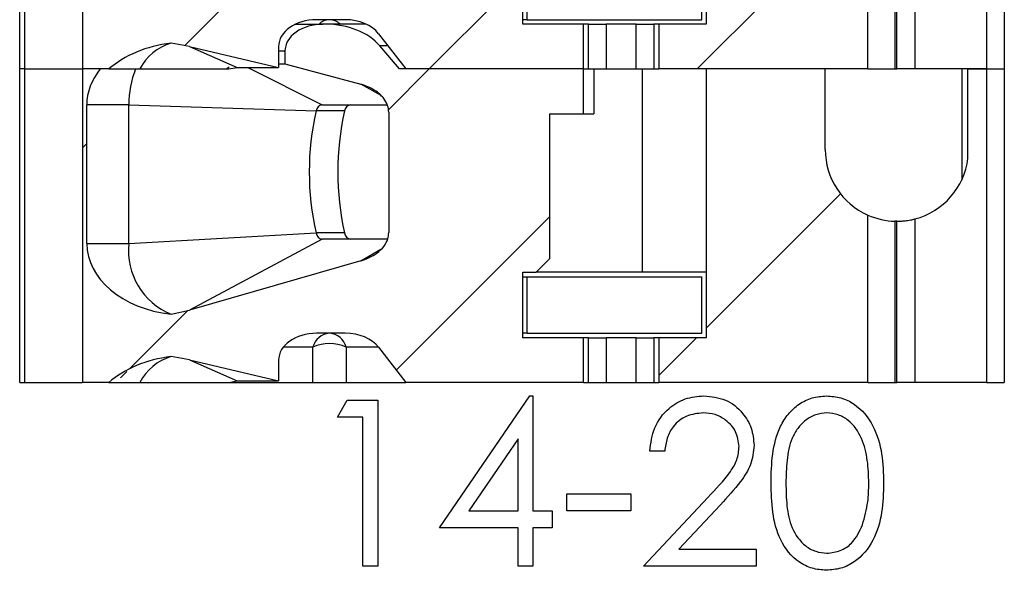
# Paper-space layout 'Sheet1(3)' of a CAD drawing. Units: inches. Extents: x 0.1 to 16.9, y 0.1 to 10.9.
# Drawn here: x 12.9 to 13.5, y 6.4 to 6.8 of the extents above; entities that cross this region are included whole.
import ezdxf

# ---------------------------------------------------------------- set-up
doc = ezdxf.new("R2010")
doc.units = ezdxf.units.IN
doc.header["$MEASUREMENT"] = 0

psp = doc.layouts.new('Sheet1(3)')

# ---------------------------------------------------------------- hatches: boundary and pattern name
at = {"linetype": 'Continuous', "lineweight": 18}
h = psp.add_hatch(dxfattribs=at)
h.set_pattern_fill('ANSI31', style=0)
edge = h.paths.add_edge_path(flags=0)
edge.add_line((13.23345, 6.94489), (13.23345, 6.97442))
edge.add_line((13.23345, 6.97442), (13.11198, 6.97442))
edge.add_line((13.11198, 6.97442), (13.09909, 6.98961))
edge.add_ellipse((13.06328, 6.97442), major_axis=(-0.04176, 0), ratio=0.707107, start_angle=210.96376, end_angle=270)
edge.add_line((13.06328, 7.00394), (13.06151, 7.00394))
edge.add_ellipse((13.06151, 6.98623), major_axis=(0.02505, 0), ratio=0.707107, start_angle=90, end_angle=180)
edge.add_line((13.03645, 6.98623), (13.03645, 6.97779))
edge.add_line((13.03645, 6.97779), (13.08645, 6.96432))
edge.add_spline(control_points=[(13.08645, 6.96432), (13.08827, 6.96383), (13.09007, 6.9632), (13.09179, 6.96242), (13.09346, 6.96167), (13.09508, 6.96077), (13.09658, 6.95973), (13.09772, 6.95894), (13.09881, 6.95805), (13.09979, 6.95707), (13.10044, 6.95644), (13.10105, 6.95576), (13.10161, 6.95504), (13.10271, 6.95361), (13.10362, 6.95201), (13.1042, 6.95031), (13.10468, 6.94892), (13.10494, 6.94743), (13.10494, 6.94596)], knot_values=[0, 0, 0, 0, 0.000096, 0.000096, 0.000096, 0.000189, 0.000189, 0.000189, 0.00026, 0.00026, 0.00026, 0.000306, 0.000306, 0.000306, 0.000398, 0.000398, 0.000398, 0.000473, 0.000473, 0.000473, 0.000473], weights=[1, 1, 1, 1, 1, 1, 1, 1, 1, 1, 1, 1, 1, 1, 1, 1, 1, 1, 1], degree=3, periodic=0)
edge.add_line((13.10494, 6.94596), (13.10494, 6.86651))
edge.add_spline(control_points=[(13.10494, 6.86651), (13.10494, 6.86513), (13.10471, 6.86374), (13.10429, 6.86242), (13.10375, 6.86072), (13.10288, 6.85911), (13.10183, 6.85767), (13.1005, 6.85587), (13.09886, 6.85429), (13.09707, 6.85295), (13.09392, 6.85061), (13.09023, 6.84892), (13.08645, 6.84784)], knot_values=[0, 0, 0, 0, 0.00007, 0.00007, 0.00007, 0.000161, 0.000161, 0.000161, 0.000275, 0.000275, 0.000275, 0.000477, 0.000477, 0.000477, 0.000477], weights=[1, 1, 1, 1, 1, 1, 1, 1, 1, 1, 1, 1, 1], degree=3, periodic=0)
edge.add_line((13.08645, 6.84784), (12.97339, 6.81548))
edge.add_spline(control_points=[(12.97339, 6.81548), (12.96941, 6.81434), (12.96536, 6.81341), (12.96129, 6.81268)], knot_values=[0, 0, 0, 0, 0.00021, 0.00021, 0.00021, 0.00021], weights=[1, 1, 1, 1], degree=3, periodic=0)
edge.add_ellipse((12.97251, 6.85926), major_axis=(0.06681, 0), ratio=0.707107, start_angle=180, end_angle=260.3345, ccw=False)
edge.add_line((12.90569, 6.85926), (12.90569, 6.95079))
edge.add_ellipse((12.97251, 6.95079), major_axis=(-0.06681, 0), ratio=0.707107, start_angle=-30, end_angle=0, ccw=False)
edge.add_line((12.91464, 6.97442), (12.90283, 6.97442))
edge.add_line((12.90283, 6.97442), (12.90283, 6.76772))
edge.add_line((12.90283, 6.76772), (12.92035, 6.76772))
edge.add_ellipse((12.97251, 6.73819), major_axis=(-0.06681, 0), ratio=0.707107, start_angle=279.6655, end_angle=321.31781, ccw=False)
edge.add_spline(control_points=[(12.96129, 6.78477), (12.96535, 6.78425), (12.9694, 6.78353), (12.97339, 6.78259)], knot_values=[0, 0, 0, 0, 0.000208, 0.000208, 0.000208, 0.000208], weights=[1, 1, 1, 1], degree=3, periodic=0)
edge.add_line((12.97339, 6.78259), (13.03228, 6.76871))
edge.add_line((13.03228, 6.76871), (13.03228, 6.78249))
edge.add_ellipse((13.05733, 6.78249), major_axis=(-0.02505, 0), ratio=0.707107, start_angle=-90, end_angle=0, ccw=False)
edge.add_line((13.05733, 6.8002), (13.07623, 6.8002))
edge.add_ellipse((13.07623, 6.78249), major_axis=(-0.02505, 0), ratio=0.707107, start_angle=208.61046, end_angle=270, ccw=False)
edge.add_line((13.09822, 6.79097), (13.11616, 6.76772))
edge.add_line((13.11616, 6.76772), (13.23345, 6.76772))
edge.add_line((13.23345, 6.76772), (13.23345, 6.79725))
edge.add_line((13.23345, 6.79725), (13.19335, 6.79725))
edge.add_line((13.19335, 6.79725), (13.19335, 6.84036))
edge.add_line((13.19335, 6.84036), (13.20221, 6.84036))
edge.add_line((13.20221, 6.84036), (13.21107, 6.84922))
edge.add_line((13.21107, 6.84922), (13.21107, 6.94489))
edge.add_line((13.21107, 6.94489), (13.23345, 6.94489))
h = psp.add_hatch(dxfattribs=at)
h.set_pattern_fill('ANSI31', style=0)
edge = h.paths.add_edge_path(flags=0)
edge.add_line((13.39296, 6.92127), (13.39296, 6.97442))
edge.add_line((13.39296, 6.97442), (13.31442, 6.97442))
edge.add_line((13.31442, 6.97442), (13.31442, 6.79725))
edge.add_line((13.31442, 6.79725), (13.28317, 6.79725))
edge.add_line((13.28317, 6.79725), (13.28317, 6.76772))
edge.add_line((13.28317, 6.76772), (13.42102, 6.76772))
edge.add_line((13.42102, 6.76772), (13.42102, 6.87809))
edge.add_arc((13.4402, 6.92127), 0.04724, 180, 246.03886, ccw=False)
h = psp.add_hatch(dxfattribs=at)
h.set_pattern_fill('ANSI31', style=0)
edge = h.paths.add_edge_path(flags=0)
edge.add_line((13.23345, 6.73819), (13.23345, 6.76772))
edge.add_line((13.23345, 6.76772), (13.11198, 6.76772))
edge.add_line((13.11198, 6.76772), (13.09909, 6.78291))
edge.add_ellipse((13.06328, 6.76772), major_axis=(-0.04176, 0), ratio=0.707107, start_angle=210.96376, end_angle=270)
edge.add_line((13.06328, 6.79725), (13.06151, 6.79725))
edge.add_ellipse((13.06151, 6.77953), major_axis=(0.02505, 0), ratio=0.707107, start_angle=90, end_angle=180)
edge.add_line((13.03645, 6.77953), (13.03645, 6.7711))
edge.add_line((13.03645, 6.7711), (13.08645, 6.75763))
edge.add_spline(control_points=[(13.08645, 6.75763), (13.08827, 6.75714), (13.09007, 6.75651), (13.09179, 6.75573), (13.09346, 6.75498), (13.09508, 6.75408), (13.09658, 6.75304), (13.09772, 6.75224), (13.09881, 6.75136), (13.09979, 6.75038), (13.10044, 6.74974), (13.10105, 6.74906), (13.10161, 6.74834), (13.10271, 6.74692), (13.10362, 6.74532), (13.1042, 6.74362), (13.10468, 6.74222), (13.10494, 6.74074), (13.10494, 6.73926)], knot_values=[0, 0, 0, 0, 0.000096, 0.000096, 0.000096, 0.000189, 0.000189, 0.000189, 0.00026, 0.00026, 0.00026, 0.000306, 0.000306, 0.000306, 0.000398, 0.000398, 0.000398, 0.000473, 0.000473, 0.000473, 0.000473], weights=[1, 1, 1, 1, 1, 1, 1, 1, 1, 1, 1, 1, 1, 1, 1, 1, 1, 1, 1], degree=3, periodic=0)
edge.add_line((13.10494, 6.73926), (13.10494, 6.65982))
edge.add_spline(control_points=[(13.10494, 6.65982), (13.10494, 6.65844), (13.10471, 6.65705), (13.10429, 6.65573), (13.10375, 6.65403), (13.10288, 6.65242), (13.10183, 6.65098), (13.1005, 6.64918), (13.09886, 6.6476), (13.09707, 6.64626), (13.09392, 6.64391), (13.09023, 6.64222), (13.08645, 6.64114)], knot_values=[0, 0, 0, 0, 0.00007, 0.00007, 0.00007, 0.000161, 0.000161, 0.000161, 0.000275, 0.000275, 0.000275, 0.000477, 0.000477, 0.000477, 0.000477], weights=[1, 1, 1, 1, 1, 1, 1, 1, 1, 1, 1, 1, 1], degree=3, periodic=0)
edge.add_line((13.08645, 6.64114), (12.97339, 6.60878))
edge.add_spline(control_points=[(12.97339, 6.60878), (12.96941, 6.60765), (12.96536, 6.60672), (12.96129, 6.60599)], knot_values=[0, 0, 0, 0, 0.00021, 0.00021, 0.00021, 0.00021], weights=[1, 1, 1, 1], degree=3, periodic=0)
edge.add_ellipse((12.97251, 6.65256), major_axis=(0.06681, 0), ratio=0.707107, start_angle=180, end_angle=260.3345, ccw=False)
edge.add_line((12.90569, 6.65256), (12.90569, 6.7441))
edge.add_ellipse((12.97251, 6.7441), major_axis=(-0.06681, 0), ratio=0.707107, start_angle=-30, end_angle=0, ccw=False)
edge.add_line((12.91464, 6.76772), (12.90283, 6.76772))
edge.add_line((12.90283, 6.76772), (12.90283, 6.56103))
edge.add_line((12.90283, 6.56103), (12.92035, 6.56103))
edge.add_ellipse((12.97251, 6.5315), major_axis=(-0.06681, 0), ratio=0.707107, start_angle=279.6655, end_angle=321.31781, ccw=False)
edge.add_spline(control_points=[(12.96129, 6.57808), (12.96535, 6.57756), (12.9694, 6.57683), (12.97339, 6.57589)], knot_values=[0, 0, 0, 0, 0.000208, 0.000208, 0.000208, 0.000208], weights=[1, 1, 1, 1], degree=3, periodic=0)
edge.add_line((12.97339, 6.57589), (13.03228, 6.56201))
edge.add_line((13.03228, 6.56201), (13.03228, 6.57579))
edge.add_ellipse((13.05733, 6.57579), major_axis=(-0.02505, 0), ratio=0.707107, start_angle=-90, end_angle=0, ccw=False)
edge.add_line((13.05733, 6.59351), (13.07623, 6.59351))
edge.add_ellipse((13.07623, 6.57579), major_axis=(-0.02505, 0), ratio=0.707107, start_angle=208.61046, end_angle=270, ccw=False)
edge.add_line((13.09822, 6.58428), (13.11616, 6.56103))
edge.add_line((13.11616, 6.56103), (13.23345, 6.56103))
edge.add_line((13.23345, 6.56103), (13.23345, 6.59056))
edge.add_line((13.23345, 6.59056), (13.19335, 6.59056))
edge.add_line((13.19335, 6.59056), (13.19335, 6.63367))
edge.add_line((13.19335, 6.63367), (13.20221, 6.63367))
edge.add_line((13.20221, 6.63367), (13.21107, 6.64253))
edge.add_line((13.21107, 6.64253), (13.21107, 6.73819))
edge.add_line((13.21107, 6.73819), (13.23345, 6.73819))
h = psp.add_hatch(dxfattribs=at)
h.set_pattern_fill('ANSI31', style=0)
edge = h.paths.add_edge_path(flags=0)
edge.add_line((13.39296, 6.71457), (13.39296, 6.76772))
edge.add_line((13.39296, 6.76772), (13.31442, 6.76772))
edge.add_line((13.31442, 6.76772), (13.31442, 6.59056))
edge.add_line((13.31442, 6.59056), (13.28317, 6.59056))
edge.add_line((13.28317, 6.59056), (13.28317, 6.56103))
edge.add_line((13.28317, 6.56103), (13.42102, 6.56103))
edge.add_line((13.42102, 6.56103), (13.42102, 6.6714))
edge.add_arc((13.4402, 6.71457), 0.04724, 180, 246.03886, ccw=False)
h = psp.add_hatch(dxfattribs=at)
h.set_pattern_fill('ANSI31', style=0)
h.paths.add_polyline_path([(13.19631, 6.59351), (13.31146, 6.59351), (13.31146, 6.63071), (13.19631, 6.63071)], flags=0)

# ---------------------------------------------------------------- linework, layer by layer
at = {"color": 7, "linetype": 'Continuous', "lineweight": 25}
for p, q in [((12.86146, 6.76772), (12.86146, 6.97442)), ((12.86492, 6.76772), (12.86492, 6.97442)), ((12.90283, 6.97442), (12.90283, 6.76772)), ((13.31442, 6.97442), (13.31442, 6.79725)), ((13.49926, 6.97442), (13.49926, 6.76772)), ((13.51107, 6.97442), (13.51107, 6.76772)), ((13.42102, 6.76772), (13.42102, 6.87809)), ((13.43901, 6.76772), (13.43901, 6.87404)), ((13.4402, 6.76772), (13.4402, 6.87402)), ((13.45201, 6.87552), (13.45201, 6.76772)), ((13.19335, 6.79725), (13.19335, 6.84036)), ((13.19631, 6.8002), (13.19631, 6.83741)), ((13.31146, 6.8002), (13.31146, 6.83741)), ((13.04348, 6.79725), (13.06151, 6.79725)), ((13.07623, 6.8002), (13.05733, 6.8002)), ((13.06328, 6.79725), (13.06151, 6.79725)), ((13.09008, 6.79725), (13.06328, 6.79725)), ((13.19631, 6.8002), (13.19335, 6.8002)), ((13.23345, 6.79725), (13.19335, 6.79725)), ((13.19631, 6.8002), (13.31146, 6.8002)), ((13.23345, 6.76772), (13.23345, 6.79725)), ((13.2367, 6.79725), (13.23345, 6.79725)), ((13.2367, 6.76772), (13.2367, 6.79725)), ((13.2367, 6.79725), (13.24847, 6.79725)), ((13.24847, 6.79725), (13.24847, 6.76772)), ((13.26816, 6.79725), (13.24847, 6.79725)), ((13.26816, 6.76772), (13.26816, 6.79725)), ((13.26816, 6.79725), (13.27993, 6.79725)), ((13.27993, 6.79725), (13.27993, 6.76772)), ((13.28317, 6.79725), (13.27993, 6.79725)), ((13.28317, 6.79725), (13.28317, 6.76772)), ((13.31442, 6.79725), (13.28317, 6.79725)), ((13.09822, 6.79097), (13.11616, 6.76772)), ((12.97339, 6.78259), (12.96129, 6.78477)), ((12.97339, 6.78259), (13.00498, 6.76871)), ((12.97339, 6.78259), (13.03228, 6.76871)), ((13.03228, 6.78249), (13.03228, 6.76871)), ((13.11198, 6.76772), (13.09909, 6.78291)), ((13.03645, 6.77953), (13.03645, 6.7711)), ((12.99765, 6.76772), (12.99962, 6.76906)), ((13.03228, 6.7711), (13.03645, 6.7711)), ((13.03645, 6.7711), (13.08645, 6.75763)), ((12.86146, 6.56103), (12.86146, 6.76772)), ((12.86492, 6.76772), (12.86146, 6.76772)), ((12.86492, 6.56103), (12.86492, 6.76772)), ((12.86492, 6.76772), (12.90283, 6.76772)), ((12.90283, 6.76772), (12.90283, 6.56103)), ((12.91464, 6.76772), (12.90283, 6.76772)), ((12.92035, 6.76772), (12.90283, 6.76772)), ((12.92035, 6.76772), (12.94082, 6.76772)), ((12.99955, 6.76772), (13.00498, 6.76871)), ((13.00498, 6.76871), (13.03228, 6.76871)), ((13.23345, 6.76772), (13.11198, 6.76772)), ((13.23345, 6.76772), (13.11616, 6.76772)), ((13.23345, 6.76772), (13.2367, 6.76772)), ((13.23345, 6.73819), (13.23345, 6.76772)), ((13.2367, 6.76772), (13.24847, 6.76772)), ((13.24026, 6.76772), (13.24026, 6.73819)), ((13.24847, 6.76772), (13.26816, 6.76772)), ((13.26816, 6.76772), (13.27993, 6.76772)), ((13.2724, 6.63367), (13.2724, 6.76772)), ((13.27993, 6.76772), (13.28317, 6.76772)), ((13.42102, 6.76772), (13.28317, 6.76772)), ((13.31442, 6.76772), (13.31442, 6.59056)), ((13.39296, 6.76772), (13.31442, 6.76772)), ((13.39296, 6.71457), (13.39296, 6.76772)), ((13.42102, 6.76772), (13.43901, 6.76772)), ((13.43901, 6.76772), (13.4402, 6.76772)), ((13.45201, 6.76772), (13.4402, 6.76772)), ((13.49926, 6.76772), (13.45201, 6.76772)), ((13.48294, 6.76772), (13.48294, 6.69444)), ((13.48708, 6.70867), (13.48708, 6.76772)), ((13.48708, 6.76772), (13.49926, 6.76772)), ((13.49926, 6.76772), (13.49926, 6.56103)), ((13.49926, 6.76772), (13.51107, 6.76772)), ((13.51107, 6.76772), (13.51107, 6.56103)), ((12.93349, 6.7441), (12.90569, 6.7441)), ((12.90569, 6.65256), (12.90569, 6.7441)), ((12.93349, 6.7441), (13.05701, 6.74002)), ((12.93349, 6.65256), (12.93349, 6.7441)), ((13.06098, 6.7441), (13.10393, 6.7441)), ((13.07581, 6.74002), (13.05701, 6.74002)), ((13.10494, 6.73926), (13.10494, 6.65982)), ((13.21107, 6.73819), (13.21107, 6.64253)), ((13.21107, 6.73819), (13.23345, 6.73819)), ((13.23345, 6.73819), (13.24026, 6.73819)), ((13.42102, 6.56103), (13.42102, 6.6714)), ((13.43901, 6.56103), (13.43901, 6.66734)), ((13.4402, 6.56103), (13.4402, 6.66733)), ((13.45201, 6.66883), (13.45201, 6.56103)), ((12.93349, 6.65256), (13.05701, 6.6596)), ((13.07581, 6.6596), (13.05701, 6.6596)), ((12.90569, 6.65256), (12.93349, 6.65256)), ((13.06098, 6.65552), (12.97339, 6.60878)), ((13.10418, 6.65552), (13.06098, 6.65552)), ((13.08645, 6.64114), (12.97339, 6.60878)), ((13.21107, 6.64253), (13.20221, 6.63367)), ((13.19335, 6.63367), (13.20221, 6.63367)), ((13.19335, 6.59056), (13.19335, 6.63367)), ((13.2724, 6.63367), (13.20221, 6.63367)), ((13.31442, 6.63367), (13.2724, 6.63367)), ((13.19335, 6.63071), (13.19631, 6.63071)), ((13.19631, 6.59351), (13.19631, 6.63071)), ((13.19631, 6.63071), (13.31146, 6.63071)), ((13.31146, 6.59351), (13.31146, 6.63071)), ((12.96129, 6.60599), (12.97339, 6.60878)), ((13.07623, 6.59351), (13.05733, 6.59351)), ((13.19631, 6.59351), (13.19335, 6.59351)), ((13.19631, 6.59351), (13.31146, 6.59351)), ((13.23345, 6.59056), (13.19335, 6.59056)), ((13.23345, 6.56103), (13.23345, 6.59056)), ((13.2367, 6.59056), (13.23345, 6.59056)), ((13.2367, 6.56103), (13.2367, 6.59056)), ((13.2367, 6.59056), (13.24847, 6.59056)), ((13.24847, 6.59056), (13.24847, 6.56103)), ((13.26816, 6.59056), (13.24847, 6.59056)), ((13.26816, 6.56103), (13.26816, 6.59056)), ((13.26816, 6.59056), (13.27993, 6.59056)), ((13.27993, 6.59056), (13.27993, 6.56103)), ((13.28317, 6.59056), (13.27993, 6.59056)), ((13.28317, 6.59056), (13.28317, 6.56103)), ((13.31442, 6.59056), (13.28317, 6.59056)), ((13.05487, 6.56103), (13.05487, 6.58428)), ((13.07686, 6.58428), (13.07686, 6.56103)), ((13.09822, 6.58428), (13.11616, 6.56103)), ((12.97339, 6.57589), (12.96129, 6.57808)), ((12.97339, 6.57589), (13.00498, 6.56201)), ((12.97339, 6.57589), (13.03228, 6.56201)), ((13.03228, 6.57579), (13.03228, 6.56201)), ((12.86146, 6.56103), (12.86492, 6.56103)), ((12.86492, 6.56103), (12.90283, 6.56103)), ((12.92035, 6.56103), (12.90283, 6.56103)), ((12.92035, 6.56103), (12.94082, 6.56103)), ((12.99955, 6.56103), (13.00498, 6.56201)), ((12.99955, 6.56103), (13.05487, 6.56103)), ((13.00498, 6.56201), (13.03228, 6.56201)), ((13.05487, 6.56103), (13.07686, 6.56103)), ((13.07686, 6.56103), (13.11616, 6.56103)), ((13.23345, 6.56103), (13.11616, 6.56103)), ((13.23345, 6.56103), (13.2367, 6.56103)), ((13.2367, 6.56103), (13.24847, 6.56103)), ((13.24847, 6.56103), (13.26816, 6.56103)), ((13.26816, 6.56103), (13.27993, 6.56103)), ((13.27993, 6.56103), (13.28317, 6.56103)), ((13.42102, 6.56103), (13.28317, 6.56103)), ((13.42102, 6.56103), (13.43901, 6.56103)), ((13.43901, 6.56103), (13.4402, 6.56103)), ((13.45201, 6.56103), (13.4402, 6.56103)), ((13.49926, 6.56103), (13.45201, 6.56103)), ((13.49926, 6.56103), (13.51107, 6.56103)), ((13.07109, 6.53817), (13.07751, 6.54939)), ((13.07751, 6.54939), (13.09774, 6.54939)), ((13.09774, 6.54939), (13.09774, 6.44001)), ((13.1384, 6.46525), (13.19811, 6.55219)), ((13.19811, 6.55219), (13.2001, 6.55219)), ((13.2001, 6.55219), (13.2001, 6.47647)), ((13.08792, 6.53817), (13.07109, 6.53817)), ((13.08792, 6.44001), (13.08792, 6.53817)), ((13.19028, 6.52397), (13.15768, 6.47647)), ((13.19028, 6.47647), (13.19028, 6.52397)), ((13.28704, 6.51573), (13.27722, 6.51573)), ((13.22254, 6.48769), (13.2646, 6.48769)), ((13.22254, 6.47647), (13.22254, 6.48769)), ((13.2646, 6.48769), (13.2646, 6.47647)), ((13.27302, 6.44001), (13.31543, 6.48528)), ((13.3238, 6.48044), (13.29644, 6.45123)), ((13.15768, 6.47647), (13.19028, 6.47647)), ((13.2001, 6.47647), (13.21272, 6.47647)), ((13.21272, 6.47647), (13.21272, 6.46525)), ((13.2646, 6.47647), (13.22254, 6.47647)), ((13.19028, 6.46525), (13.1384, 6.46525)), ((13.19028, 6.44001), (13.19028, 6.46525)), ((13.2001, 6.46525), (13.2001, 6.44001)), ((13.21272, 6.46525), (13.2001, 6.46525)), ((13.29644, 6.45123), (13.34734, 6.45123)), ((13.34734, 6.45123), (13.34734, 6.44001)), ((13.09774, 6.44001), (13.08792, 6.44001)), ((13.2001, 6.44001), (13.19028, 6.44001)), ((13.34734, 6.44001), (13.27302, 6.44001))]:
    psp.add_line(p, q, dxfattribs=at)
at = {"color": 8, "linetype": 'Continuous', "lineweight": 25}
for p, q in [((13.10444, 6.78291), (13.09909, 6.78291)), ((13.03645, 6.77953), (13.03228, 6.77953)), ((13.01198, 6.76871), (13.06098, 6.7441)), ((13.1, 6.75015), (13.08645, 6.75763)), ((13.08645, 6.64114), (13.0998, 6.64897)), ((13.05487, 6.58428), (13.03534, 6.58428)), ((13.09822, 6.58428), (13.07686, 6.58428))]:
    psp.add_line(p, q, dxfattribs=at)
for centre, start, end in [((13.06613, 6.78999), 91.47935, 134.70809), ((13.0656, 6.78999), 45.29195, 88.5193)]:
    psp.add_arc(centre, 0.01022, start, end, dxfattribs=at)
at = {"color": 7, "linetype": 'Continuous', "lineweight": 25}
for centre, radius, start, end in [((12.97075, 6.75259), 0.03354, 106.38959, 153.18241), ((12.99638, 6.74442), 0.06289, 158.25103, 180.29182), ((13.06161, 6.73952), 0.00462, 97.7742, 173.74801), ((13.0804, 6.73952), 0.00462, 97.77758, 173.74462), ((13.2336, 6.69981), 0.18111, 167.17093, 192.82907), ((13.2524, 6.69981), 0.18112, 167.17148, 192.82852), ((13.4402, 6.71457), 0.04724, 180, 246.03886), ((13.4402, 6.71457), 0.04724, 284.47751, 352.8249), ((13.4402, 6.71457), 0.04724, 246.03886, 268.55018), ((13.06161, 6.6601), 0.00462, 186.25199, 262.2258), ((13.0804, 6.6601), 0.00462, 186.25538, 262.22242), ((12.97871, 6.64797), 0.04545, 174.19745, 247.46502), ((13.06712, 6.58085), 0.01272, 95.65968, 164.36798), ((13.06461, 6.58085), 0.01272, 15.63086, 84.34034), ((13.06586, 6.55991), 0.02674, 65.71064, 114.28936), ((12.97075, 6.5459), 0.03354, 106.39027, 153.18173)]:
    psp.add_arc(centre, radius, start, end, dxfattribs=at)
for centre, major_axis, start_param, end_param in [((13.05733, 6.78249), (-0.02505, 0), 4.712389, 6.283185), ((13.06151, 6.77953), (0.02505, 0), 1.570796, 3.141593), ((13.06328, 6.76772), (-0.04176, 0), 3.682012, 4.712389), ((13.07623, 6.78249), (-0.02505, 0), 3.640939, 4.712389), ((12.97251, 6.73819), (-0.06681, 0), 4.881084, 5.608054), ((12.97251, 6.7441), (-0.06681, 0), 5.759587, 6.283185), ((12.97251, 6.65256), (0.06681, 0), 3.141593, 4.543694), ((13.05733, 6.57579), (-0.02505, 0), 4.712389, 6.283185), ((13.07623, 6.57579), (-0.02505, 0), 3.640939, 4.712389), ((12.97251, 6.5315), (-0.06681, 0), 4.881084, 5.608054)]:
    psp.add_ellipse(centre, major_axis=major_axis, ratio=0.707107, start_param=start_param, end_param=end_param, dxfattribs=at)
for points, knots in [([(12.93797, 6.76772), (12.94427, 6.76772), (12.95716, 6.76772), (12.9753, 6.76772), (12.98748, 6.76772), (12.99279, 6.76772)], [0, 0, 0, 0, 0.350658, 0.717227, 1, 1, 1, 1]), ([(12.94082, 6.76772), (12.95015, 6.76772), (12.96743, 6.76772), (12.98735, 6.76772), (12.99763, 6.76772), (12.99955, 6.76772)], [0, 0, 0, 0, 0.488232, 0.904098, 1, 1, 1, 1]), ([(13.10494, 6.73926), (13.10479, 6.74074), (13.10445, 6.74402), (13.10224, 6.74772), (13.09952, 6.75078), (13.09629, 6.7534), (13.09181, 6.75593), (13.08826, 6.75706), (13.08645, 6.75763)], [0, 0, 0, 0, 0.158463, 0.351917, 0.449814, 0.599341, 0.796534, 1, 1, 1, 1]), ([(13.4402, 6.66733), (13.44009, 6.66733), (13.43993, 6.66733), (13.4392, 6.66734), (13.43901, 6.66734)], [0, 0, 0, 0, 0.742384, 1, 1, 1, 1]), ([(13.4402, 6.66733), (13.44033, 6.66733), (13.44059, 6.66733), (13.44263, 6.66737), (13.4456, 6.6676), (13.44893, 6.66809), (13.4511, 6.66861), (13.45201, 6.66883)], [0, 0, 0, 0, 0.213208, 0.426428, 0.639055, 0.8494, 1, 1, 1, 1]), ([(13.08645, 6.64114), (13.09018, 6.64255), (13.09602, 6.64477), (13.10177, 6.65043), (13.1045, 6.65526), (13.10481, 6.65844), (13.10494, 6.65982)], [0, 0, 0, 0, 0.421228, 0.660648, 0.852016, 1, 1, 1, 1]), ([(12.94082, 6.56103), (12.95015, 6.56103), (12.96743, 6.56103), (12.98735, 6.56103), (12.99763, 6.56103), (12.99955, 6.56103)], [0, 0, 0, 0, 0.488232, 0.904098, 1, 1, 1, 1]), ([(13.27722, 6.51573), (13.27786, 6.52105), (13.27913, 6.53167), (13.28847, 6.54382), (13.30034, 6.55112), (13.30871, 6.55183), (13.31289, 6.55219)], [0, 0, 0, 0, 0.280029, 0.559513, 0.779667, 1, 1, 1, 1]), ([(13.31289, 6.55219), (13.31777, 6.55173), (13.3275, 6.5508), (13.33835, 6.54192), (13.34489, 6.53111), (13.34559, 6.52349), (13.34593, 6.51968)], [0, 0, 0, 0, 0.279889, 0.559188, 0.779572, 1, 1, 1, 1]), ([(13.35715, 6.49466), (13.3573, 6.50104), (13.35759, 6.51378), (13.3615, 6.52956), (13.3683, 6.54048), (13.37538, 6.54704), (13.38413, 6.5514), (13.39052, 6.55193), (13.39372, 6.55219)], [0, 0, 0, 0, 0.250527, 0.500165, 0.625275, 0.750201, 0.875107, 1, 1, 1, 1]), ([(13.39372, 6.55219), (13.39694, 6.55193), (13.40338, 6.55142), (13.41513, 6.5457), (13.4256, 6.53272), (13.43093, 6.51395), (13.43129, 6.50109), (13.43147, 6.49466)], [0, 0, 0, 0, 0.125184, 0.250371, 0.498891, 0.749022, 1, 1, 1, 1]), ([(13.31239, 6.54097), (13.30865, 6.54059), (13.30119, 6.53983), (13.29275, 6.53301), (13.2882, 6.52445), (13.28743, 6.51864), (13.28704, 6.51573)], [0, 0, 0, 0, 0.279695, 0.558782, 0.779138, 1, 1, 1, 1]), ([(13.33612, 6.5188), (13.33566, 6.52218), (13.33474, 6.52895), (13.32806, 6.53611), (13.32037, 6.54037), (13.31505, 6.54077), (13.31239, 6.54097)], [0, 0, 0, 0, 0.279124, 0.558977, 0.779347, 1, 1, 1, 1]), ([(13.39405, 6.54097), (13.39154, 6.54072), (13.38653, 6.54022), (13.37986, 6.5364), (13.37456, 6.531), (13.36972, 6.52214), (13.36727, 6.50969), (13.36707, 6.4997), (13.36697, 6.4947)], [0, 0, 0, 0, 0.124872, 0.249853, 0.374732, 0.499806, 0.749508, 1, 1, 1, 1]), ([(13.42165, 6.4947), (13.42151, 6.49971), (13.42121, 6.50971), (13.41768, 6.52439), (13.41043, 6.53512), (13.40155, 6.54018), (13.39655, 6.54071), (13.39405, 6.54097)], [0, 0, 0, 0, 0.250913, 0.501292, 0.749668, 0.874904, 1, 1, 1, 1]), ([(13.31543, 6.48528), (13.32068, 6.49068), (13.32799, 6.4982), (13.33523, 6.50987), (13.33582, 6.51582), (13.33612, 6.5188)], [0, 0, 0, 0, 0.560715, 0.780528, 1, 1, 1, 1]), ([(13.34593, 6.51968), (13.34549, 6.51534), (13.3446, 6.50665), (13.33585, 6.49354), (13.32838, 6.48541), (13.3238, 6.48044)], [0, 0, 0, 0, 0.279291, 0.559158, 1, 1, 1, 1]), ([(13.39372, 6.43721), (13.39053, 6.43747), (13.38414, 6.43798), (13.37252, 6.44372), (13.36229, 6.45678), (13.35763, 6.47554), (13.35731, 6.48828), (13.35715, 6.49466)], [0, 0, 0, 0, 0.125183, 0.250353, 0.498771, 0.748943, 1, 1, 1, 1]), ([(13.36697, 6.4947), (13.36707, 6.4897), (13.36726, 6.47971), (13.37013, 6.46483), (13.37768, 6.45424), (13.38654, 6.44923), (13.39155, 6.44869), (13.39405, 6.44843)], [0, 0, 0, 0, 0.251088, 0.501373, 0.749627, 0.874878, 1, 1, 1, 1]), ([(13.43147, 6.49466), (13.43129, 6.48823), (13.43094, 6.47539), (13.42562, 6.45661), (13.41508, 6.44374), (13.40337, 6.43799), (13.39693, 6.43747), (13.39372, 6.43721)], [0, 0, 0, 0, 0.250992, 0.501115, 0.749621, 0.874815, 1, 1, 1, 1]), ([(13.41751, 6.4672), (13.41891, 6.47224), (13.4214, 6.48125), (13.42158, 6.49059), (13.42165, 6.4947)], [0, 0, 0, 0, 0.559596, 1, 1, 1, 1]), ([(13.39405, 6.44843), (13.39704, 6.44879), (13.40302, 6.44953), (13.41224, 6.4558), (13.41551, 6.46288), (13.41751, 6.4672)], [0, 0, 0, 0, 0.280212, 0.560806, 1, 1, 1, 1])]:
    psp.add_open_spline(points, degree=3, knots=knots, dxfattribs=at)

doc.saveas('drawing.dxf')
